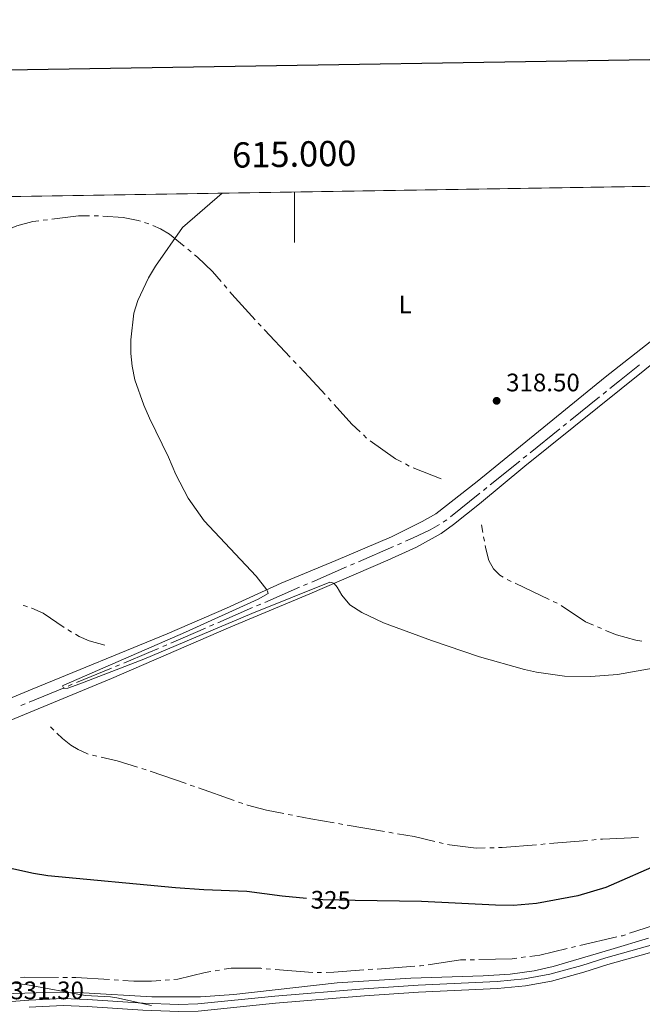
# Model space of a CAD drawing. Units: metres. Extents: x 611393 to 615895, y 648161 to 651202.
# Drawn here: x 614891 to 615138, y 650604 to 650994 of the extents above; entities that cross this region are included whole.
import ezdxf
from ezdxf.enums import TextEntityAlignment as Align

# ---------------------------------------------------------------- set-up
doc = ezdxf.new("R2010")
doc.units = ezdxf.units.M
doc.header["$MEASUREMENT"] = 0
doc.linetypes.add('DGN Style 3', pattern=[59.96265800000001, 42.83047000000001, -17.132188])
doc.linetypes.add('DGN Style 5', pattern=[39.305462, 16.845198, -22.460264])
for name, color, linetype, lineweight in [('Carátula', 7, 'Continuous', 5), ('Elementos auxiliares', 7, 'Continuous', 5), ('Entidades rústicas y varios', 7, 'Continuous', 5), ('Hidrografía', 7, 'Continuous', 5), ('Relieve y altimetría', 7, 'Continuous', 5), ('Textos de rotulación', 7, 'Continuous', 5), ('Viales y ferrocarril', 7, 'Continuous', 5)]:
    doc.layers.add(name, color=color, linetype=linetype, lineweight=lineweight)
doc.styles.add('Style-arial', font='arial.shx', dxfattribs={"bigfont": 'arialbig.shx'})
doc.styles.add('Style-Arial Narrow', font='txt')
doc.styles.add('Style-ariali', font='ariali.shx', dxfattribs={"bigfont": 'arialibig.shx'})
doc.styles.add('Style-font002', font='font002.shx')

# ---------------------------------------------------------------- blocks, each defined once
blk = doc.blocks.new('5PATER_155')
at = {"layer": 'Relieve y altimetría', "linetype": 'Continuous', "lineweight": 0}
h = blk.add_hatch(color=250, dxfattribs=at)
edge = h.paths.add_edge_path(flags=16)
edge.add_ellipse((1.001171767711639e-08, 1.001171767711639e-08), major_axis=(-1.095731443231309, -1.11071070076283), ratio=0.9994222409660317, start_angle=0, end_angle=360)

msp = doc.modelspace()

# ---------------------------------------------------------------- linework, layer by layer
at = {"layer": 'Carátula', "color": 7, "linetype": 'Continuous', "lineweight": 0}
msp.add_line((615000, 650925.497), (615000, 650905.497), dxfattribs=at)
at = {"layer": 'Carátula', "color": 7, "linetype": 'Continuous', "lineweight": 30, "flags": 128}
msp.add_lwpolyline([(612201.7110000001, 650930.5959999999), (612242.5310000001, 648515.949), (615797.0140000001, 648576.038), (615756.243, 650987.6840000001), (612201.7110000001, 650930.5959999999)], dxfattribs=at)
at = {"layer": 'Carátula', "color": 7, "linetype": 'Continuous', "lineweight": 0}
msp.add_3dface([(611440.6390000001, 648160.5279999999), (615895.0600000002, 648232.0660000001), (615847.3670000001, 651201.6939999999), (611392.9469999999, 651130.1560000001)], dxfattribs=at)
at = {"layer": 'Elementos auxiliares', "color": 250, "linetype": 'Continuous', "lineweight": 0, "extrusion": (0.01177855635937405, 0.0001892178382530139, 0.9999306124960367), "elevation": 7686.768705800347, "flags": 128}
msp.add_lwpolyline([(615150.065407657, 650927.2101789429), (614837.1196875328, 650922.1831788529)], dxfattribs=at)
at = {"layer": 'Elementos auxiliares', "color": 250, "linetype": 'Continuous', "lineweight": 0}
msp.add_3dface([(612293.0700000002, 648568.3100000002), (612256.44, 650881.4199999999), (615707.3200000002, 650936.8600000001), (615745.0900000001, 648623.75)], dxfattribs=at)
at = {"layer": 'Entidades rústicas y varios', "color": 92, "linetype": 'Continuous', "lineweight": 0}
for points in [[(615163.9620000002, 650884.622, 317.831), (615122.838, 650852.3160000001, 318.096), (615072.179, 650810.9569999999, 318.787), (615055.831, 650798.226, 319.053), (615050.513, 650795.125, 319.212), (615038.351, 650789.081, 319.319), (615016.355, 650779.7779999999, 319.372), (614994.6570000001, 650770.7479999999, 319.903), (614973.125, 650760.9310000001, 320.275), (614949.5549999999, 650750.75, 320.382), (614896.163, 650728.861, 321.1260000000001), (614842.6910000001, 650706.5360000001, 322.348)], [(615158.0149999999, 650870.689, 318.3090000000001), (615091.1159999999, 650817.007, 318.8930000000001), (615073.173, 650802.146, 319.106), (615062.9269999999, 650793.9600000001, 319.372), (615058.0179999999, 650790.4809999999, 319.372), (615048.1939999999, 650785.0190000001, 319.425), (615036.844, 650779.9029999999, 319.531), (615006.078, 650766.5040000001, 320.222), (614974.848, 650753.565, 320.754), (614927.517, 650733.038, 321.444), (614883.088, 650714.73, 322.295)], [(614879.7080000001, 650608.182, 330.1070000000001), (614897.773, 650608.8130000001, 330.1070000000001), (614908.6300000001, 650608.838, 330.1070000000001), (614916.494, 650608.713, 329.735), (614943.496, 650607.1830000001, 329.3640000000001), (614962.8430000001, 650607.1669999999, 329.4700000000001), (614975.9809999999, 650608.1000000001, 329.736), (615016.8570000001, 650612.7590000001, 328.514), (615045.9920000001, 650614.5860000001, 328.0350000000001), (615074.6680000002, 650615.54, 328.089), (615085.331, 650616.19, 328.089), (615094.767, 650617.5140000001, 327.9290000000001), (615102.351, 650619.2100000001, 327.77), (615125.149, 650625.8770000001, 327.238), (615140.0390000001, 650630.4110000001, 327.185)]]:
    msp.add_polyline3d(points, dxfattribs=at)
at = {"layer": 'Hidrografía', "color": 5, "linetype": 'Continuous', "lineweight": 0}
for p, q in [((614900.5334950581, 650914.3484711804, 320.8757288600993), (614902.2708606909, 650914.556114846, 320.8449918162927)), ((614920.6815374347, 650916.0315019013, 320.5892614790636), (614922.4315005764, 650916.0342076009, 320.5782305506004)), ((614940.6764477522, 650913.4707932267, 320.2271675872604), (614942.3454002875, 650912.9470314907, 320.1745265531142)), ((614957.7242979582, 650902.9278964542, 319.9057447559382), (614959.0744666266, 650901.8148472024, 319.8799391521059)), ((614972.1077442132, 650888.7408494437, 319.7142835579422), (614973.2451964812, 650887.4110206839, 319.6982271736834)), ((614985.6331055749, 650873.6756622912, 319.4120389104011), (614986.8115026071, 650872.3822060021, 319.3828625169432)), ((614999.4906462121, 650858.9129114649, 319.1446198451079), (615000.6923575173, 650857.6409386754, 319.1228216479136)), ((615013.2556112882, 650844.0631570495, 318.9384868570873), (615014.4356883226, 650842.7709875365, 318.9237850726603)), ((615108.9858564276, 650835.0736381435, 316.9140364479784), (615120.673257038, 650844.475041091, 316.7787974235378)), ((615122.0367871092, 650845.5718714352, 316.763019537353), (615123.4003171804, 650846.6687017789, 316.7472416511683)), ((615106.2587962851, 650832.8799774556, 316.945592220348), (615107.6223263564, 650833.9768077997, 316.9298143341632)), ((615027.2166280303, 650829.4098543655, 318.7817833928471), (615028.4821328511, 650828.2011866875, 318.7708293253122)), ((615093.2078656037, 650822.3817441643, 317.0966091309734), (615104.8952662139, 650831.7831471119, 316.9613701065327)), ((615090.4808054613, 650820.1880834764, 317.1281649033429), (615091.8443355325, 650821.2849138202, 317.1123870171581)), ((615043.8329648608, 650817.9291974255, 318.7872539402856), (615045.3706512204, 650817.0938295056, 318.7737966455289)), ((615077.4298747798, 650809.6898501848, 317.2791818139684), (615089.1172753898, 650819.0912531323, 317.1439427895277)), ((615046.9621207423, 650816.3746544581, 318.7720957663926), (615058.0560000001, 650812.084, 318.8210000000001)), ((615061.6518839558, 650796.9979562057, 317.4617544969633), (615073.339284566, 650806.3993591531, 317.3265154725226)), ((615074.7028146372, 650807.496189497, 317.3107375863378), (615076.0663447084, 650808.593019841, 317.2949597001531)), ((615074.4751930723, 650790.8758856503, 319.079), (615073.913, 650793.8370000002, 319.079)), ((615040.7233823633, 650785.9448843452, 317.6388416399228), (615042.3289839239, 650786.6404526967, 317.6118546710442)), ((615075.1280361055, 650787.4373109494, 319.079), (615074.801614589, 650789.1565982999, 319.079)), ((615025.3554817117, 650779.2873015492, 317.8971454849043), (615039.1177808028, 650785.2493159934, 317.6658286088014)), ((615022.1442785906, 650777.8961648457, 317.9511194226617), (615023.7498801511, 650778.5917331974, 317.924132453783)), ((615006.7763779387, 650771.23858205, 318.2094232676433), (615020.5386770298, 650777.2005964939, 317.9781063915404)), ((615003.5651748176, 650769.8474453465, 318.2633972054006), (615005.1707763781, 650770.5430136982, 318.2364102365219)), ((615100.7831758745, 650764.3226560175, 319.258395280731), (615087.226166061, 650770.7410880147, 319.15249148373)), ((614988.1972741659, 650763.1898625505, 318.5217010503821), (615001.959573257, 650769.1518769946, 318.2903841742792)), ((614984.9860710448, 650761.798725847, 318.5756749881396), (614986.5916726054, 650762.4942941987, 318.5486880192609)), ((615103.9464781645, 650762.8250218846, 319.2831061666979), (615102.3648270194, 650763.5738389512, 319.2707507237145)), ((614969.6181703929, 650755.1411430513, 318.8339788331211), (614983.380469484, 650761.1031574954, 318.6026619570181)), ((614966.4069672718, 650753.7500063477, 318.8879527708784), (614968.0125688324, 650754.4455746994, 318.8609658019997)), ((614951.0390666202, 650747.0924235518, 319.14625661586), (614964.8013657114, 650753.0544379959, 318.9149397397571)), ((615121.4390557541, 650752.8031881251, 319.3724267239802), (615119.8267004627, 650753.4834540195, 319.365446260784)), ((614947.8278634988, 650745.7012868484, 319.2002305536173), (614949.4334650596, 650746.3968552002, 319.1732435847387)), ((614913.689207808, 650731.4526896181, 319.8927780102341), (614927.5440947113, 650737.193584153, 319.6025387515536)), ((614929.1604981835, 650737.8633551819, 319.5686775047074), (614930.7769016556, 650738.5331262111, 319.5348162578613)), ((614894.9851104878, 650723.7024819963, 320.284601009453), (614908.8399973912, 650729.4433765311, 319.9943617507724)), ((614910.4564008634, 650730.11314756, 319.9605005039263), (614912.0728043355, 650730.7829185892, 319.9266392570802)), ((614891.7523035433, 650722.3629399382, 320.3523235031452), (614893.3687070154, 650723.0327109674, 320.3184622562991)), ((614904.7241507272, 650712.7013542773, 322.183), (614903.4668651256, 650713.9186187992, 322.183)), ((614921.7290800447, 650702.3860210306, 322.2700035581736), (614920.0257548771, 650702.7871987398, 322.2545174557841)), ((614941.2422838358, 650697.0115175906, 322.3905224112502), (614939.5676417777, 650697.519480145, 322.3835926775625)), ((614957.064629242, 650691.5188897036, 322.475677185392), (614942.9120009646, 650696.4885037509, 322.3979014475485)), ((614960.3669091737, 650690.3593130924, 322.4938248575555), (614958.7157692078, 650690.939101398, 322.4847510214738)), ((614976.1706774165, 650684.8099107399, 322.5806744314806), (614962.0180491393, 650689.7795247869, 322.5028986936372)), ((614979.4729573483, 650683.6503341286, 322.5988221036441), (614977.8218173822, 650684.2301224342, 322.5897482675624)), ((614999.1547463303, 650678.9770375707, 322.7336032849901), (614997.4383407885, 650679.3176571304, 322.7128588590793)), ((615019.0794415982, 650675.3752581736, 322.8870535292762), (615017.3544158293, 650675.6697161782, 322.8780769220052)), ((615035.5904025307, 650672.5568744143, 322.9729724845837), (615020.8044673672, 650675.0808001687, 322.8960301365471)), ((615039.0404540687, 650671.9679584047, 322.9909256991256), (615037.3154282996, 650672.2624164096, 322.9819490918547)), ((615115.8339316756, 650669.0419952706, 323.1849240362555), (615100.887010203, 650667.7813843053, 323.1649621655723)), ((615119.3215466859, 650669.3361378293, 323.1895818060817), (615117.5777391808, 650669.18906655, 323.1872529211686)), ((615058.8506274149, 650667.8198457493, 323.0778219997841), (615057.1478725512, 650668.2236823634, 323.0713518242909)), ((615078.9542577758, 650666.1297491891, 323.14), (615077.2047290765, 650666.0891372452, 323.14)), ((615099.1432026979, 650667.634313026, 323.1626332806592), (615097.3993951927, 650667.4872417466, 323.1603043957462)), ((615112.9129798887, 650627.42678956, 327.5969809269238), (615127.5164551868, 650630.8508956521, 327.4786311011173)), ((615109.5055023193, 650626.6278314714, 327.6245958862787), (615111.2092411038, 650627.0273105159, 327.6107884066012)), ((615069.451346244, 650621.8315064935, 327.8563746364464), (615071.2008626829, 650621.8702757505, 327.8426205763909)), ((615089.6631525818, 650622.6939888767, 327.726), (615091.397089966, 650622.9305499634, 327.726)), ((614988.7868167819, 650618.283717345, 328.8847242244711), (614990.5304679421, 650618.1440823697, 328.8329293906742)), ((614992.2741191022, 650618.0044473946, 328.7811345568774), (615007.2197004764, 650616.8075761794, 328.3371788386185)), ((615029.1776701044, 650617.9255630241, 328.1729063689506), (615030.9230917037, 650618.0516025932, 328.1620680854509)), ((615032.6685133029, 650618.1776421624, 328.1512298019511), (615047.6292698665, 650619.2579813267, 328.0583302290959)), ((614908.3616555491, 650614.8438639492, 330.0253007504223), (614910.111620089, 650614.8336872507, 330.0207682712833)), ((614968.6316643101, 650617.4910587963, 328.8841259405425), (614970.3578731696, 650617.7780884657, 328.9019288340127)), ((615008.9661541507, 650616.7603508309, 328.304780934493), (615010.7154719159, 650616.8075655652, 328.2922061560367)), ((614928.5788203715, 650613.850297018, 329.7677918874288), (614930.3250306823, 650613.7387171129, 329.7395168706499)), ((614948.7869016638, 650613.7662873357, 329.1297739493828), (614950.5304632485, 650613.8931465871, 329.0497756351629))]:
    msp.add_line(p, q, dxfattribs=at)
at = {"layer": 'Hidrografía', "color": 5, "linetype": 'Continuous', "lineweight": 0, "extrusion": (0.006125671784820741, 0.09608630540555621, 0.9953541571012274), "elevation": 66630.01871919614, "flags": 128}
msp.add_lwpolyline([(-572245.3359627405, -685487.2631987807), (-572255.7623548537, -685489.1976828369), (-572260.1485914508, -685489.4854601386)], dxfattribs=at)
at = {"layer": 'Hidrografía', "color": 5, "linetype": 'Continuous', "lineweight": 0, "extrusion": (0.00632827918997382, -0.01550492098390074, 0.9998597653210057), "elevation": -5880.713643202756, "flags": 128}
msp.add_lwpolyline([(614929.6330402574, 650899.3840459833), (614932.6805812073, 650898.0164712087), (614936.2008524749, 650895.9112324205), (614942.0325703446, 650891.1036002088)], dxfattribs=at)
at = {"layer": 'Hidrografía', "color": 5, "linetype": 'Continuous', "lineweight": 0, "extrusion": (0.1829827878661714, 0.1447712600940762, 0.9723983656894416), "elevation": 207070.1835756116, "flags": 128}
msp.add_lwpolyline([(128876.4390533342, -861602.626929129), (128875.2224804595, -861602.6748052711), (128861.4752248496, -861603.6596241946)], dxfattribs=at)
at = {"layer": 'Hidrografía', "color": 5, "linetype": 'Continuous', "lineweight": 0, "extrusion": (-0.1565383745934133, -0.1645808706175205, 0.9738628621661426), "elevation": -203079.1440847497, "flags": 128}
msp.add_lwpolyline([(-2954.35837415565, 872120.1963503738), (-2954.257513285847, 872120.1889269907), (-2939.381067203474, 872119.3718777143)], dxfattribs=at)
at = {"layer": 'Hidrografía', "color": 5, "linetype": 'Continuous', "lineweight": 0, "extrusion": (0.177745664032718, 0.1512633057259922, 0.9723815564162113), "elevation": 208074.8939150751, "flags": 128}
msp.add_lwpolyline([(97086.46018099517, -865517.4766166845), (97081.08708143438, -865517.763781824), (97071.4740826895, -865518.110021905)], dxfattribs=at)
at = {"layer": 'Hidrografía', "color": 5, "linetype": 'Continuous', "lineweight": 0, "extrusion": (0.504766265176189, -0.6188448563264687, 0.6018654844218545), "elevation": -92088.93255069642, "flags": 128}
msp.add_lwpolyline([(888047.8685089238, 69799.7210133785), (888052.6889734872, 69799.6665882571), (888062.8681784649, 69799.64484321719)], dxfattribs=at)
at = {"layer": 'Hidrografía', "color": 5, "linetype": 'Continuous', "lineweight": 0, "extrusion": (-0.01729410590245809, -0.02716558162684027, 0.9994813380328369), "elevation": -27997.88883240026, "flags": 128}
msp.add_lwpolyline([(169284.7988012666, 878861.6017348917), (169294.9205739107, 878858.8665125205), (169299.3496260425, 878857.9888848546)], dxfattribs=at)
at = {"layer": 'Hidrografía', "color": 5, "linetype": 'Continuous', "lineweight": 0, "extrusion": (0.05403217451414503, 0.08342897120538469, 0.9950478033144359), "elevation": 87846.43454832402, "flags": 128}
msp.add_lwpolyline([(-162435.6612944953, -876205.1535208628), (-162448.0135015004, -876204.6709764303), (-162450.6439650687, -876204.8750938245)], dxfattribs=at)
at = {"layer": 'Hidrografía', "color": 5, "linetype": 'Continuous', "lineweight": 0, "extrusion": (-0.03197142225538899, 0.05410198246768989, 0.9980234484479978), "elevation": 15861.84626294626, "flags": 128}
msp.add_lwpolyline([(-860605.9401130056, -246854.8675967104), (-860606.8618442926, -246854.8675967103), (-860607.681544476, -246854.986427139)], dxfattribs=at)
at = {"layer": 'Hidrografía', "color": 5, "linetype": 'Continuous', "lineweight": 0, "extrusion": (0.02315275966147137, 0.06536348208005921, 0.9975928853647804), "elevation": 57095.99264644788, "flags": 128}
msp.add_lwpolyline([(-362502.7319068672, -816802.1798427142), (-362501.5855231406, -816802.2971732996), (-362500.999443054, -816802.4140873596)], dxfattribs=at)
at = {"layer": 'Hidrografía', "color": 5, "linetype": 'Continuous', "lineweight": 0, "extrusion": (-0.002757254281426787, 0.003726064606804842, 0.9999892569379801), "elevation": 1048.069761990615, "flags": 128}
msp.add_lwpolyline([(615116.7566637793, 650754.775955608), (615113.6462933023, 650756.0882448038), (615104.0326789538, 650762.6226755988)], dxfattribs=at)
at = {"layer": 'Hidrografía', "color": 5, "linetype": 'Continuous', "lineweight": 0, "extrusion": (0.03049150468171887, 0.09588957355674604, 0.9949248503406426), "elevation": 81469.81246201794, "flags": 128}
msp.add_lwpolyline([(-388777.3476704304, -802370.8170476248), (-388778.0636545911, -802370.9292861058), (-388779.0889265076, -802370.9292861058)], dxfattribs=at)
at = {"layer": 'Hidrografía', "color": 5, "linetype": 'Continuous', "lineweight": 0, "extrusion": (-0.1085673011119193, -0.1847972072696357, 0.9767615539703727), "elevation": -186702.9361609431, "flags": 128}
msp.add_lwpolyline([(200548.2388662831, 852358.9492462983), (200548.3634564847, 852358.9413814042), (200549.9886182898, 852358.9413814041)], dxfattribs=at)
at = {"layer": 'Hidrografía', "color": 5, "linetype": 'Continuous', "lineweight": 0, "elevation": 320.883, "flags": 128}
msp.add_lwpolyline([(614913.2971094076, 650750.5553273864), (614914.753, 650749.7000000001), (614918.7609999999, 650748.0330000002), (614924.9469999999, 650746.2390000002)], dxfattribs=at)
at = {"layer": 'Hidrografía', "color": 5, "linetype": 'Continuous', "lineweight": 0, "extrusion": (0.10868871114223, -0.213218491218976, 0.9709400800628968), "elevation": -71603.20546800882, "flags": 128}
msp.add_lwpolyline([(843392.4213790505, 291831.5697988417), (843403.1851338625, 291830.6966890208), (843407.3772953767, 291830.4259981335)], dxfattribs=at)
at = {"layer": 'Hidrografía', "color": 5, "linetype": 'Continuous', "lineweight": 0, "extrusion": (-0.02622096991647214, -0.07284356631224587, 0.9969986336919188), "elevation": -63202.02381162508, "flags": 128}
msp.add_lwpolyline([(358210.2960439094, 818075.502069165), (358201.8061010772, 818075.067254976), (358195.3497652002, 818074.3244111033)], dxfattribs=at)
at = {"layer": 'Hidrografía', "color": 5, "linetype": 'Continuous', "lineweight": 0, "extrusion": (0.03601319556682395, 0.2405461001574999, 0.9699693930449991), "elevation": 178979.4169314638, "flags": 128}
msp.add_lwpolyline([(-511895.0085805939, -712427.8261674363), (-511885.6334539729, -712428.0239263754), (-511880.0173477634, -712428.2979596338)], dxfattribs=at)
at = {"layer": 'Hidrografía', "color": 5, "linetype": 'Continuous', "lineweight": 0, "extrusion": (-0.008806844888514496, -0.02111600533775827, 0.9997382426423855), "elevation": -18833.23979775125, "flags": 128}
msp.add_lwpolyline([(317198.8862577756, 837074.1564597549), (317190.6434269312, 837072.8066751992), (317184.1652654697, 837071.316322773)], dxfattribs=at)
at = {"layer": 'Hidrografía', "color": 5, "linetype": 'Continuous', "lineweight": 0, "extrusion": (-0.009748576923826085, 0.09983256080404378, 0.9949564940494973), "elevation": 59283.00761310416, "flags": 128}
msp.add_lwpolyline([(-675460.7708573879, -584809.7286211747), (-675446.6095025908, -584810.4834545747), (-675445.7910323557, -584810.494314282)], dxfattribs=at)
at = {"layer": 'Hidrografía', "color": 5, "linetype": 'Continuous', "lineweight": 0, "extrusion": (0.0005070512459464098, -0.02184334519609754, 0.9997612770905254), "elevation": -13577.78547032949, "flags": 128}
msp.add_lwpolyline([(630029.9244335009, 636072.869707924), (630016.4421269749, 636072.047001072), (630014.9495114671, 636072.047001072)], dxfattribs=at)
at = {"layer": 'Hidrografía', "color": 5, "linetype": 'Continuous', "lineweight": 0, "extrusion": (-0.2818061665971294, 0.8419662301815624, 0.4600849396597105), "elevation": 374612.9536709021, "flags": 128}
msp.add_lwpolyline([(-789833.1506187617, -193750.5572459806), (-789843.1223509394, -193750.3358493855), (-789848.1480104597, -193750.3747866523)], dxfattribs=at)
at = {"layer": 'Hidrografía', "color": 5, "linetype": 'Continuous', "lineweight": 0, "extrusion": (0.07975914002610651, -0.3073903548420888, 0.9482350179846507), "elevation": -150625.0797035131, "flags": 128}
msp.add_lwpolyline([(758821.6817899409, 450784.6817978532), (758822.1662572136, 450784.6697575843), (758823.4292012819, 450784.7482862889)], dxfattribs=at)
at = {"layer": 'Hidrografía', "color": 5, "linetype": 'Continuous', "lineweight": 0, "extrusion": (-0.01123836276670109, 0.08237456805543857, 0.9965380723986436), "elevation": 47008.75405215779, "flags": 128}
msp.add_lwpolyline([(-697397.198915505, -559533.2848099791), (-697401.0966641774, -559533.2848099794), (-697412.1488060819, -559534.3384436228)], dxfattribs=at)
at = {"layer": 'Hidrografía', "color": 5, "linetype": 'Continuous', "lineweight": 0, "extrusion": (0.007480899551433888, 0.01711930628424903, 0.99982546751633), "elevation": 16067.26634450464, "flags": 128}
msp.add_lwpolyline([(-303067.9335277824, -842311.0951121054), (-303078.9465105759, -842317.9661020624), (-303080.7785113656, -842318.815631465)], dxfattribs=at)
at = {"layer": 'Hidrografía', "color": 5, "linetype": 'Continuous', "lineweight": 0, "extrusion": (0.009363668841676965, -0.06863350047281022, 0.9975979973509732), "elevation": -38568.07826052736, "flags": 128}
msp.add_lwpolyline([(697377.0334341472, 560179.8701016409), (697390.0371514998, 560178.3850784211), (697391.9489140733, 560178.3850784212)], dxfattribs=at)
at = {"layer": 'Hidrografía', "color": 5, "linetype": 'Continuous', "lineweight": 0, "extrusion": (0.002540417105528024, 0.05070003665727966, 0.9987106951284144), "elevation": 34876.53311072275, "flags": 128}
msp.add_lwpolyline([(-581719.1117211189, -679689.5808262915), (-581719.5110765877, -679689.6299154714), (-581720.8328966551, -679689.8924455361)], dxfattribs=at)
at = {"layer": 'Hidrografía', "color": 5, "linetype": 'Continuous', "lineweight": 0, "extrusion": (0.002437136958679128, -0.02613948853946386, 0.9996553343539661), "elevation": -15178.21180802827, "flags": 128}
msp.add_lwpolyline([(672634.975322204, 590527.935059287), (672636.3973560665, 590527.9350592872), (672649.9090841252, 590526.5955185847)], dxfattribs=at)
at = {"layer": 'Hidrografía', "color": 5, "linetype": 'Continuous', "lineweight": 0, "extrusion": (0.001195810967370229, -0.2280161446600906, 0.9736566169910618), "elevation": -147294.042875839, "flags": 128}
msp.add_lwpolyline([(618315.4518290543, 630402.111324653), (618317.0871720589, 630402.0927481883), (618330.4181299093, 630401.1457532871)], dxfattribs=at)
at = {"layer": 'Hidrografía', "color": 5, "linetype": 'Continuous', "lineweight": 0, "extrusion": (0.007770558243594607, -0.02163988666408875, 0.9997356319196333), "elevation": -8972.09197628506, "flags": 128}
msp.add_lwpolyline([(798706.5967640519, 404388.4335506646), (798709.4563658922, 404387.4927591824), (798721.0028434795, 404384.26324695)], dxfattribs=at)
at = {"layer": 'Hidrografía', "color": 5, "linetype": 'Continuous', "lineweight": 0}
for points in [[(614884.5161513058, 650909.7785863075, 321.0968130908657), (614890.173, 650912.1229999999, 321.053), (614896.5050000001, 650913.8670000001, 320.947), (614898.7961294254, 650914.1408275145, 320.9064659039059)], [(614924.1782528441, 650915.9501826246, 320.5465941808995), (614932.199, 650915.399, 320.362), (614938.0819999999, 650914.2849999999, 320.3090000000001), (614939.0074952168, 650913.9945549627, 320.2798086214065)], [(614960.4246352952, 650900.7017979503, 319.8541335482735), (614961.635, 650899.7039999999, 319.831), (614967.594, 650894.0179999999, 319.778), (614970.9702919449, 650890.0706782036, 319.7303399422009)], [(615043.9345854844, 650787.3360210485, 317.5848677021655), (615046.723, 650788.544, 317.538), (615053.7000000001, 650791.8700000001, 317.485), (615057.3428741854, 650794.0227467841, 317.485)], [(615082.5858293304, 650773.1835680661, 319.1001530993508), (615081.246, 650773.9809999999, 319.079), (615078.676, 650776.4720000002, 319.079), (615076.919, 650779.8100000002, 319.079), (615075.699, 650784.4299999999, 319.079), (615075.4544576223, 650785.7180235989, 319.079)], [(614895.9797780467, 650760.9469986357, 321.149), (614896.115, 650760.9040000001, 321.149), (614900.5600000002, 650758.8840000001, 321.043), (614908.8321415866, 650753.3122787054, 320.9083156961586)], [(615137.3796427895, 650747.8395773461, 319.5303460494828), (615134.9480000001, 650748.3060000001, 319.504), (615127.3459999999, 650750.311, 319.3980000000001), (615123.0514110455, 650752.1229222307, 319.3794071871764)], [(614918.3224297094, 650703.1883764488, 322.2390313533946), (614918.0989999999, 650703.2409999999, 322.237), (614914.3899999999, 650704.9380000001, 322.237), (614911.469, 650706.774, 322.183), (614908.1640000001, 650709.371, 322.183), (614905.9814363285, 650711.4840897555, 322.183)], [(614995.7219352464, 650679.6582766897, 322.6921144331687), (614988.845, 650681.023, 322.609), (614981.3250000001, 650683, 322.609), (614981.124097314, 650683.0705458231, 322.6078959397258)], [(615075.4552003769, 650666.0485253013, 323.14), (615071.8570000001, 650665.9650000001, 323.14), (615061.2660000002, 650667.247, 323.087), (615060.5533822787, 650667.4160091355, 323.0842921752775)], [(614972.0840820286, 650618.0651181347, 328.9197317274829), (614974.922, 650618.537, 328.949), (614986.6229999999, 650618.4569999999, 328.949), (614987.0431656216, 650618.4233523202, 328.9365190582679)], [(614952.2740248332, 650614.0200058387, 328.969777320943), (614953.882, 650614.1370000001, 328.896), (614964.6440000001, 650616.828, 328.843), (614966.905455451, 650617.2040291269, 328.8663230470723)], [(614932.0712409925, 650613.6271372079, 329.711241853871), (614936.4709999999, 650613.3459999999, 329.64), (614943.4639999999, 650613.3790000001, 329.3740000000001), (614947.043340079, 650613.6394280844, 329.2097722636026)]]:
    msp.add_polyline3d(points, dxfattribs=at)
at = {"layer": 'Relieve y altimetría', "color": 30, "linetype": 'Continuous', "lineweight": 0, "flags": 128}
for points, elevation in [([(615146.3770000001, 650737.9620000002), (615127.717, 650734.7270000001), (615117.192, 650733.821), (615106.831, 650733.9620000002), (615095.6939999999, 650735.5700000002), (615090.9080000002, 650736.625), (615073.1070000001, 650741.6910000001), (615054.2270000001, 650748.0519999999), (615035.1259999999, 650755.1089999999), (615026.6030000001, 650759.1310000002), (615021.878, 650762.2220000002), (615018.6780000001, 650766.0860000001), (615016.8940000001, 650769.2609999999), (615015.663, 650770.6159999999), (615014.763, 650771.1000000001), (615013.9739999999, 650771.1229999999), (614983.0660000001, 650758.8090000001), (614940.3270000002, 650740.7280000001), (614915.0630000001, 650730.9439999999), (614910.3659999999, 650729.23), (614908.7609999999, 650729.0870000002), (614908.432, 650729.6020000001), (614908.2390000002, 650730.172), (614908.7820000001, 650730.5020000001), (614956.8840000001, 650751.3940000001), (614985.5770000002, 650764.497), (614989.621, 650766.6950000002), (614989.29, 650767.673), (614989.0430000002, 650768.189), (614984.8230000001, 650773.517), (614964.3030000001, 650795.486), (614957.963, 650804.378), (614953.048, 650813.7139999999), (614950.1580000002, 650820.5860000001), (614942.628, 650836.0040000001), (614940.415, 650841.253), (614936.8119999999, 650851.1830000001), (614935.7209999999, 650856.6599999999), (614935.1850000002, 650861.6359999999), (614935.2080000001, 650866.9890000002), (614936.4569999999, 650877.6390000001), (614938.024, 650882.537), (614942.28, 650891.622), (614945.034, 650896.2069999999), (614955.672, 650911.399), (614971.3360000001, 650925.0360000001)], 320.0000000000001), ([(614673.6840000001, 650621.3030000001), (614683.963, 650620.6429999999), (614689.3400000001, 650621.0109999999), (614749.027, 650628.0870000002), (614772.8870000001, 650630.1370000001), (614774.6850000002, 650629.8450000001), (614783.115, 650625.342), (614787.8160000001, 650623.3940000001), (614792.6560000001, 650622.037), (614797.9639999999, 650621.25), (614806.5580000001, 650622.6370000001), (614807.919, 650622.507), (614820.8929999999, 650617.997), (614836.375, 650614.5860000001), (614853.044, 650609.3080000001), (614858.436, 650608.4070000001), (614868.794, 650610.342), (614873.6000000001, 650612.324), (614878.527, 650613.1780000001), (614883.7660000002, 650613.179), (614894.392, 650611.905), (614917.182, 650607.7420000001)], 330), ([(614917.182, 650607.7420000001), (614927.1850000002, 650607.206), (614929.649, 650606.8219999999), (614943.4469999999, 650603.689)], 330)]:
    msp.add_lwpolyline(points, dxfattribs=dict(at, elevation=elevation))
at = {"layer": 'Relieve y altimetría', "color": 30, "linetype": 'Continuous', "lineweight": 30, "elevation": 325, "flags": 128}
for points in [[(615004.7110000001, 650646.1059999999), (614995.0970000001, 650646.9569999999), (614981.1370000001, 650648.7679999999), (614964.1499999999, 650649.439), (614952.8759999999, 650650.3300000001), (614902.422, 650655.0120000001), (614896.7039999999, 650655.8899999999), (614880.969, 650659.3620000001)], [(615145.4850000001, 650660.1390000001), (615123.189, 650650.456), (615112.0490000001, 650647.1370000001), (615095.703, 650644.1140000002), (615086.598, 650643.315), (615079.459, 650643.402), (615050.236, 650644.9350000002), (615023.915, 650645.3350000001)]]:
    msp.add_lwpolyline(points, dxfattribs=at)
at = {"layer": 'Relieve y altimetría', "color": 27, "linetype": 'DGN Style 5', "lineweight": 30, "elevation": 325, "flags": 128}
msp.add_lwpolyline([(615023.915, 650645.3350000001), (615011.247, 650645.527), (615004.7110000001, 650646.1059999999)], dxfattribs=at)
at = {"layer": 'Viales y ferrocarril', "color": 250, "linetype": 'DGN Style 3', "lineweight": 0}
msp.add_polyline3d([(615149.7050000001, 650630.0020000001, 328.253), (615123.1100000001, 650622.6059999999, 328.213), (615113.6880000001, 650619.5419999999, 328.372), (615100.9890000002, 650616.074, 328.479), (615091.021, 650614.271, 328.7440000000001), (615080.1370000001, 650613.175, 328.957), (615048.869, 650611.8019999999, 329.329), (615027.4350000002, 650610.3360000001, 329.6480000000001), (614992.159, 650607.4450000002, 329.98), (614961.726, 650604.3370000002, 330.1260000000001), (614954.274, 650604.142, 330.073), (614940.1240000001, 650604.6780000001, 329.963), (614918.084, 650606.1680000002, 330.498), (614908.4909999999, 650606.4539999999, 330.711), (614894.8200000002, 650605.9160000001, 331.116), (614880.1560000001, 650604.6570000001, 331.242), (614868.4380000001, 650604.7080000001, 331.349), (614859.1200000001, 650605.2609999999, 331.349), (614853.2479999999, 650605.3640000002, 331.43)], dxfattribs=at)
at = {"layer": 'Viales y ferrocarril', "color": 250, "linetype": 'Continuous', "lineweight": 0}
msp.add_polyline3d([(615150.3459999999, 650627.2990000001, 328.253), (615123.912, 650619.9480000001, 328.213), (615114.4839999999, 650616.882, 328.372), (615101.6030000001, 650613.365, 328.479), (615091.4080000002, 650611.52, 328.7440000000001), (615080.338, 650610.4060000001, 328.957), (615049.0249999999, 650609.0310000001, 329.329), (615027.6440000001, 650607.5680000001, 329.6480000000001), (614992.4140000001, 650604.6810000001, 329.98), (614961.9040000001, 650601.565, 330.1260000000001), (614954.2579999999, 650601.365, 330.073), (614939.9780000001, 650601.9060000001, 329.963), (614917.949, 650603.395, 330.498), (614908.5050000001, 650603.6769999999, 330.711), (614894.994, 650603.145, 331.116)], dxfattribs=at)

# ---------------------------------------------------------------- block references
at = {"layer": 'Relieve y altimetría', "color": 250, "linetype": 'Continuous', "lineweight": 0}
msp.add_blockref('5PATER_155', (615079.9430000001, 650842.9080000002, 318.495), dxfattribs=at)

# ---------------------------------------------------------------- texts
at = {"layer": 'Carátula', "color": 7, "linetype": 'Continuous', "lineweight": 0, "style": 'Style-font002'}
msp.add_text('615.000', height=9.999990000000002, rotation=0.9204043012573964, dxfattribs=at).set_placement((614999.9529225111, 650935.4956933513), align=Align.CENTER)
at = {"layer": 'Entidades rústicas y varios', "color": 92, "linetype": 'Continuous', "lineweight": 0, "style": 'Style-Arial Narrow'}
msp.add_text('L', height=7.000002000000001, dxfattribs=at).set_placement((615043.7611597836, 650880.9980009999, 318.632), align=Align.MIDDLE_CENTER)
at = {"layer": 'Textos de rotulación', "color": 250, "linetype": 'Continuous', "lineweight": 0, "style": 'Style-arial'}
for s, p in [('318.50', (615083.6930000001, 650846.6580000002, 318.495)), ('331.30', (614887.5349999999, 650606.2200000001, 331.295))]:
    msp.add_text(s, height=7.000002000000001, dxfattribs=at).set_placement(p)
at = {"layer": 'Textos de rotulación', "color": 27, "linetype": 'Continuous', "lineweight": 0, "style": 'Style-ariali'}
msp.add_text('325', height=7.000002000000001, rotation=359.1301009397092, dxfattribs=at).set_placement((615014.3176047805, 650645.480771129, 325), align=Align.MIDDLE_CENTER)

doc.saveas('drawing.dxf')
